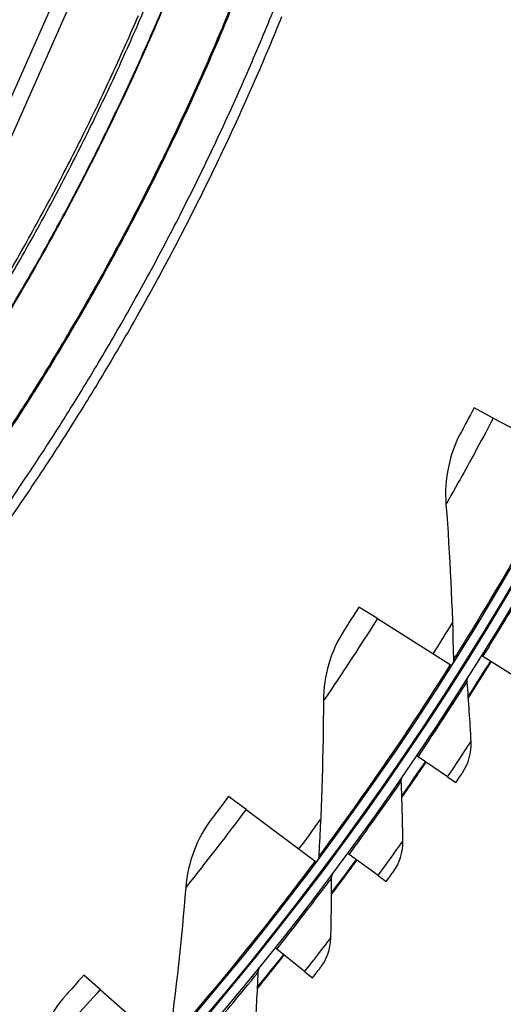
# Model space of a CAD drawing. Units: inches. Extents: x -21.3 to 67.8, y 1.1 to 55.8.
# Drawn here: x -0.5 to 0.8, y 7.9 to 10.5 of the extents above; entities that cross this region are included whole.
import ezdxf

# ---------------------------------------------------------------- set-up
doc = ezdxf.new("R2010")
doc.units = ezdxf.units.IN
doc.header["$LTSCALE"] = 4
doc.header["$MEASUREMENT"] = 0
doc.layers.add('Visible (ANSI)', color=7, linetype='Continuous')
doc.layers.add('Visible Narrow (ANSI)', color=7, linetype='Continuous')

msp = doc.modelspace()

# ---------------------------------------------------------------- linework, layer by layer
at = {"layer": 'Visible (ANSI)'}
for p, q in [((0.76746, 9.42807), (0.71683, 9.45474)), ((0.76746, 9.42807), (0.96757, 9.32266)), ((0.46327, 8.90173), (0.41489, 8.93228)), ((0.46327, 8.90173), (0.65451, 8.78096)), ((0.74016, 8.80212), (0.73593, 8.80474)), ((0.81977, 8.75272), (0.74016, 8.80212)), ((0.65451, 8.78096), (0.65797, 8.77878)), ((0.56987, 8.53924), (0.56574, 8.54202)), ((0.6475, 8.48677), (0.56987, 8.53924)), ((0.6475, 8.48677), (0.66947, 8.47192)), ((0.11877, 8.40085), (0.07293, 8.4351)), ((0.11877, 8.40085), (0.29996, 8.26547)), ((0.38946, 8.28319), (0.38545, 8.28613)), ((0.46499, 8.22774), (0.38946, 8.28319)), ((0.29996, 8.26547), (0.30324, 8.26301)), ((0.46499, 8.22774), (0.48637, 8.21204)), ((0.19922, 8.03436), (0.19532, 8.03746)), ((0.27253, 7.97602), (0.19922, 8.03436)), ((-0.26392, 7.9285), (-0.30693, 7.96624)), ((0.27253, 7.97602), (0.29328, 7.9595)), ((-0.26392, 7.9285), (-0.0939, 7.77934))]:
    msp.add_line(p, q, dxfattribs=at)
at = {"layer": 'Visible (ANSI)', "flags": 128}
for points in [[(-2.22181, 7.47702, 0.0063837), (-2.08102, 7.57762, 0.0063837), (-1.94284, 7.68178, 0.0063837), (-1.80737, 7.78943, 0.0063837), (-1.6747, 7.90051, 0.0063837), (-1.5449, 8.01494, 0.0063837), (-1.41807, 8.13265, 0.0063837), (-1.29428, 8.25355, 0.0063837), (-1.17362, 8.37758, 0.0063837), (-1.05616, 8.50465, 0.0063837), (-0.94199, 8.63467, 0.0063837), (-0.83118, 8.76757, 0.0063837), (-0.72379, 8.90326, 0.0063837), (-0.61991, 9.04164, 0.0063837), (-0.51959, 9.18263, 0.0063837), (-0.4229, 9.32613, 0.0063837), (-0.32991, 9.47205, 0.0063837), (-0.24067, 9.62031, 0.0063837), (-0.15525, 9.77079, 0.0063837), (-0.0737, 9.9234, 0.0063837), (0.00393, 10.07805, 0.0063837), (0.07758, 10.23463, 0.0063837), (0.14721, 10.39303, 0.0063837), (0.21278, 10.55317, 0.0063837)], [(-2.2343, 7.43609, 0.0063322), (-2.0936, 7.53557, 0.0063322), (-1.95546, 7.63857, 0.0063322), (-1.81997, 7.74503, 0.0063322), (-1.68722, 7.8549, 0.0063322), (-1.5573, 7.96809, 0.0063322), (-1.43029, 8.08454, 0.0063322), (-1.30627, 8.20416, 0.0063322), (-1.18531, 8.32689, 0.0063322), (-1.0675, 8.45264, 0.0063322), (-0.95292, 8.58133, 0.0063322), (-0.84163, 8.71289, 0.0063322), (-0.73371, 8.84722, 0.0063322), (-0.62922, 8.98424, 0.0063322), (-0.52824, 9.12386, 0.0063322), (-0.43083, 9.266, 0.0063322), (-0.33705, 9.41056, 0.0063322), (-0.24696, 9.55744, 0.0063322), (-0.16062, 9.70657, 0.0063322), (-0.07808, 9.85783, 0.0063322), (0.0006, 10.01113, 0.0063322), (0.07537, 10.16637, 0.0063322), (0.14619, 10.32346, 0.0063322), (0.21301, 10.48229, 0.0063322)], [(-2.17661, 7.90774, 0.0064023), (-2.04646, 8.00965, 0.0064023), (-1.91897, 8.11486, 0.0064023), (-1.7942, 8.22331, 0.0064023), (-1.67226, 8.33491, 0.0064023), (-1.55321, 8.4496, 0.0064023), (-1.43714, 8.5673, 0.0064023), (-1.32412, 8.68793, 0.0064023), (-1.21423, 8.81141, 0.0064023), (-1.10753, 8.93767, 0.0064023), (-1.0041, 9.06662, 0.0064023), (-0.90401, 9.19818, 0.0064023), (-0.80732, 9.33226, 0.0064023), (-0.71409, 9.46877, 0.0064023), (-0.62439, 9.60762, 0.0064023), (-0.53828, 9.74872, 0.0064023), (-0.45581, 9.89198, 0.0064023), (-0.37703, 10.0373, 0.0064023), (-0.302, 10.1846, 0.0064023), (-0.23076, 10.33377, 0.0064023), (-0.16337, 10.48471, 0.0064023)]]:
    msp.add_lwpolyline(points, format="xyb", dxfattribs=at)
at = {"layer": 'Visible (ANSI)'}
for radius, start, end in [(8.0343, 89.308822, 89.208822), (8.0093, 89.308822, 89.208822), (8.007, 94.014274, 93.914274), (7.982, 94.014274, 93.914274), (8.06249, 327.40595, 328.181137), (8.0648, 327.38396, 328.181137), (8.06249, 325.173498, 325.948686), (8.0648, 325.151508, 325.948686), (8.06249, 322.941047, 323.716234), (8.0648, 322.919057, 323.716234), (8.0648, 320.686605, 321.483782), (8.06249, 320.708595, 321.483782)]:
    msp.add_arc((-6.09097, 13.04071), radius, start, end, dxfattribs=at)
for points, knots in [([(0.71683, 9.45474), (0.70387, 9.43014), (0.69111, 9.40632), (0.6858, 9.39643), (0.68388, 9.39287), (0.68288, 9.39102), (0.68288, 9.39102)], [1.5707963, 1.5707963, 1.5707963, 1.5707963, 2.7258671, 2.7258671, 2.7258671, 3.1415927, 3.1415927, 3.1415927, 3.1415927]), ([(0.41489, 8.93228), (0.40004, 8.90878), (0.38546, 8.88603), (0.37938, 8.87659), (0.37719, 8.87319), (0.37605, 8.87142), (0.37605, 8.87142)], [1.5707963, 1.5707963, 1.5707963, 1.5707963, 2.7258671, 2.7258671, 2.7258671, 3.1415927, 3.1415927, 3.1415927, 3.1415927]), ([(0.66947, 8.47192), (0.67769, 8.48408), (0.68533, 8.49547), (0.68638, 8.49703), (0.68647, 8.49717), (0.68652, 8.49724), (0.68652, 8.49724)], [1.5707963, 1.5707963, 1.5707963, 1.5707963, 3.0133487, 3.0133487, 3.0133487, 3.1415927, 3.1415927, 3.1415927, 3.1415927]), ([(0.07293, 8.4351), (0.05629, 8.41283), (0.03997, 8.39129), (0.03317, 8.38236), (0.03072, 8.37914), (0.02944, 8.37747), (0.02944, 8.37747)], [1.5707963, 1.5707963, 1.5707963, 1.5707963, 2.7258671, 2.7258671, 2.7258671, 3.1415927, 3.1415927, 3.1415927, 3.1415927]), ([(0.48637, 8.21204), (0.49506, 8.22387), (0.50313, 8.23496), (0.50424, 8.23648), (0.50434, 8.23661), (0.50439, 8.23668), (0.50439, 8.23668)], [1.5707963, 1.5707963, 1.5707963, 1.5707963, 3.0133487, 3.0133487, 3.0133487, 3.1415927, 3.1415927, 3.1415927, 3.1415927]), ([(-0.30693, 7.96624), (-0.32527, 7.94534), (-0.34323, 7.92515), (-0.35071, 7.91678), (-0.3534, 7.91376), (-0.3548, 7.91219), (-0.3548, 7.91219)], [1.5707963, 1.5707963, 1.5707963, 1.5707963, 2.7258671, 2.7258671, 2.7258671, 3.1415927, 3.1415927, 3.1415927, 3.1415927]), ([(0.29328, 7.9595), (0.30242, 7.97098), (0.31093, 7.98174), (0.31209, 7.98322), (0.31219, 7.98335), (0.31225, 7.98341), (0.31225, 7.98341)], [1.5707963, 1.5707963, 1.5707963, 1.5707963, 3.0133487, 3.0133487, 3.0133487, 3.1415927, 3.1415927, 3.1415927, 3.1415927])]:
    msp.add_open_spline(points, degree=3, knots=knots, dxfattribs=at)
for points in [[(0.68288, 9.39102), (0.65203, 9.33375), (0.63814, 9.26739), (0.6432, 9.20142)], [(0.6432, 9.20142), (0.6535, 9.06726), (0.6601, 8.93147), (0.66287, 8.79423)], [(0.37605, 8.87142), (0.3408, 8.81674), (0.32175, 8.75167), (0.32163, 8.68552)], [(0.66287, 8.79423), (0.66297, 8.7894), (0.66162, 8.78455), (0.65904, 8.78046)], [(0.6989, 8.73633), (0.69849, 8.74167), (0.69985, 8.74714), (0.70271, 8.75167)], [(0.70918, 8.57941), (0.7063, 8.63195), (0.70287, 8.68426), (0.6989, 8.73633)], [(0.32163, 8.68552), (0.32139, 8.55096), (0.31732, 8.41507), (0.30933, 8.27804)], [(0.68652, 8.49724), (0.70266, 8.52133), (0.71076, 8.55069), (0.70918, 8.57941)], [(0.52607, 8.47511), (0.52588, 8.48046), (0.52745, 8.48587), (0.53048, 8.49029)], [(0.53024, 8.31791), (0.5294, 8.37051), (0.52801, 8.42292), (0.52607, 8.47511)], [(0.02944, 8.37747), (-0.00998, 8.32572), (-0.03407, 8.26234), (-0.03937, 8.1964)], [(0.50439, 8.23668), (0.52146, 8.26012), (0.53069, 8.28915), (0.53024, 8.31791)], [(0.30933, 8.27804), (0.30905, 8.27321), (0.30733, 8.26848), (0.30444, 8.26461)], [(0.34124, 8.06357), (0.34245, 8.11617), (0.34311, 8.16859), (0.3432, 8.22081)], [(0.3432, 8.22081), (0.34321, 8.22617), (0.34499, 8.23151), (0.3482, 8.23581)], [(-0.03937, 8.1964), (-0.05016, 8.06227), (-0.06486, 7.92712), (-0.08357, 7.79114)], [(0.31225, 7.98341), (0.33022, 8.00617), (0.34058, 8.03482), (0.34124, 8.06357)], [(0.15057, 7.97383), (0.15079, 7.97919), (0.15277, 7.98446), (0.15614, 7.98863)], [(0.14248, 7.81679), (0.14574, 7.8693), (0.14844, 7.92166), (0.15057, 7.97383)], [(-0.3548, 7.91219), (-0.39816, 7.86369), (-0.42714, 7.8024), (-0.4376, 7.73707)]]:
    msp.add_open_spline(points, degree=3, dxfattribs=at)
at = {"layer": 'Visible Narrow (ANSI)', "color": 84}
for p, q in [((-0.55659, 10.13639), (-0.12274, 11.11685)), ((-0.51737, 10.11904), (-0.08352, 11.0995))]:
    msp.add_line(p, q, dxfattribs=at)
at = {"layer": 'Visible Narrow (ANSI)', "flags": 128}
for points in [[(-2.17905, 7.89582, 0.0064059), (-2.04852, 7.99774, 0.0064059), (-1.92064, 8.10296, 0.0064059), (-1.7955, 8.21143, 0.0064059), (-1.67319, 8.32307, 0.0064059), (-1.55377, 8.4378, 0.0064059), (-1.43733, 8.55556, 0.0064059), (-1.32394, 8.67626, 0.0064059), (-1.21369, 8.79982, 0.0064059), (-1.10664, 8.92617, 0.0064059), (-1.00286, 9.05522, 0.0064059), (-0.90242, 9.18689, 0.0064059), (-0.80538, 9.32109, 0.0064059), (-0.71182, 9.45773, 0.0064059), (-0.62179, 9.59672, 0.0064059), (-0.53535, 9.73798, 0.0064059), (-0.45255, 9.8814, 0.0064059), (-0.37346, 10.02689, 0.0064059), (-0.29812, 10.17437, 0.0064059), (-0.22659, 10.32373, 0.0064059), (-0.1589, 10.47487, 0.0064059), (-0.09511, 10.62769, 0.0064059)], [(-2.11339, 7.68607, 0.0063691), (-1.97829, 7.78913, 0.0063691), (-1.84584, 7.8956, 0.0063691), (-1.71616, 8.0054, 0.0063691), (-1.58931, 8.11848, 0.0063691), (-1.46539, 8.23475, 0.0063691), (-1.34446, 8.35414, 0.0063691), (-1.22662, 8.47657, 0.0063691), (-1.11194, 8.60196, 0.0063691), (-1.00048, 8.73023, 0.0063691), (-0.89233, 8.8613, 0.0063691), (-0.78756, 8.99509, 0.0063691), (-0.68622, 9.13149, 0.0063691), (-0.58839, 9.27044, 0.0063691), (-0.49414, 9.41183, 0.0063691), (-0.40352, 9.55558, 0.0063691), (-0.31658, 9.70159, 0.0063691), (-0.2334, 9.84976, 0.0063691), (-0.15401, 10.00001, 0.0063691), (-0.07848, 10.15223, 0.0063691), (-0.00686, 10.30633, 0.0063691), (0.06082, 10.4622, 0.0063691), (0.12451, 10.61974, 0.0063691)], [(-2.11176, 7.68359, 0.0063692), (-1.97659, 7.78669, 0.0063692), (-1.84408, 7.89321, 0.0063692), (-1.71433, 8.00306, 0.0063692), (-1.58743, 8.11618, 0.0063692), (-1.46344, 8.2325, 0.0063692), (-1.34246, 8.35194, 0.0063692), (-1.22456, 8.47443, 0.0063692), (-1.10982, 8.59987, 0.0063692), (-0.99832, 8.7282, 0.0063692), (-0.89011, 8.85933, 0.0063692), (-0.78529, 8.99317, 0.0063692), (-0.6839, 9.12964, 0.0063692), (-0.58603, 9.26864, 0.0063692), (-0.49173, 9.4101, 0.0063692), (-0.40106, 9.55391, 0.0063692), (-0.31408, 9.69998, 0.0063692), (-0.23086, 9.84823, 0.0063692), (-0.15144, 9.99854, 0.0063692), (-0.07587, 10.15083, 0.0063692), (-0.0042, 10.30499, 0.0063692), (0.06351, 10.46093, 0.0063692), (0.12723, 10.61854, 0.0063692)], [(-2.10848, 7.89576, 0.0063837), (-1.97842, 7.99912, 0.0063837), (-1.85104, 8.10576, 0.0063837), (-1.72642, 8.21562, 0.0063837), (-1.60465, 8.32863, 0.0063837), (-1.48581, 8.44471, 0.0063837), (-1.36997, 8.56378, 0.0063837), (-1.2572, 8.68577, 0.0063837), (-1.14759, 8.81061, 0.0063837), (-1.0412, 8.9382, 0.0063837), (-0.93811, 9.06846, 0.0063837), (-0.83837, 9.20132, 0.0063837), (-0.74205, 9.33668, 0.0063837), (-0.64923, 9.47445, 0.0063837), (-0.55995, 9.61455, 0.0063837), (-0.47428, 9.75688, 0.0063837), (-0.39227, 9.90136, 0.0063837), (-0.31397, 10.04788, 0.0063837), (-0.23944, 10.19635, 0.0063837), (-0.16873, 10.34667, 0.0063837), (-0.10188, 10.49875, 0.0063837)], [(-2.10751, 7.89451, 0.0063837), (-1.97742, 7.99789, 0.0063837), (-1.85001, 8.10456, 0.0063837), (-1.72537, 8.21445, 0.0063837), (-1.60357, 8.32748, 0.0063837), (-1.48469, 8.44359, 0.0063837), (-1.36882, 8.56269, 0.0063837), (-1.25603, 8.68472, 0.0063837), (-1.14639, 8.80958, 0.0063837), (-1.03998, 8.9372, 0.0063837), (-0.93686, 9.0675, 0.0063837), (-0.83709, 9.20039, 0.0063837), (-0.74076, 9.33578, 0.0063837), (-0.64791, 9.47359, 0.0063837), (-0.55861, 9.61372, 0.0063837), (-0.47292, 9.75609, 0.0063837), (-0.39089, 9.90059, 0.0063837), (-0.31257, 10.04715, 0.0063837), (-0.23802, 10.19566, 0.0063837), (-0.16729, 10.34602, 0.0063837), (-0.10043, 10.49814, 0.0063837)]]:
    msp.add_lwpolyline(points, format="xyb", dxfattribs=at)
at = {"layer": 'Visible Narrow (ANSI)'}
for start, end in [(327.727722, 328.420269), (323.233233, 323.925779)]:
    msp.add_arc((-6.09097, 13.04071), 7.92483, start, end, dxfattribs=at)
for points, knots in [([(0.76746, 9.42807), (0.73371, 9.36401), (0.69919, 9.30102), (0.67562, 9.25885), (0.65513, 9.22219), (0.6432, 9.20142), (0.6432, 9.20142)], [1.5707963, 1.5707963, 1.5707963, 1.5707963, 2.4111239, 2.4111239, 2.4111239, 3.1415927, 3.1415927, 3.1415927, 3.1415927]), ([(0.96757, 9.32266), (0.90425, 9.20244), (0.83769, 9.08445), (0.78356, 8.99253), (0.72915, 8.90014), (0.68808, 8.83448), (0.67149, 8.80797), (0.66578, 8.79885), (0.66287, 8.79423), (0.66287, 8.79423)], [1.5707963, 1.5707963, 1.5707963, 1.5707963, 2.2389127, 2.2389127, 2.2389127, 2.9105415, 2.9105415, 2.9105415, 3.1415927, 3.1415927, 3.1415927, 3.1415927]), ([(0.74016, 8.80212), (0.77592, 8.85975), (0.8105, 8.9174), (0.83289, 8.95534), (0.85122, 8.98641), (0.86142, 9.00409), (0.86142, 9.00409)], [1.5707963, 1.5707963, 1.5707963, 1.5707963, 2.434495, 2.434495, 2.434495, 3.1415927, 3.1415927, 3.1415927, 3.1415927]), ([(0.46327, 8.90173), (0.42461, 8.84051), (0.38525, 8.78042), (0.35845, 8.74023), (0.33516, 8.70529), (0.32163, 8.68552), (0.32163, 8.68552)], [1.5707963, 1.5707963, 1.5707963, 1.5707963, 2.4111239, 2.4111239, 2.4111239, 3.1415927, 3.1415927, 3.1415927, 3.1415927]), ([(0.65451, 8.78096), (0.58196, 8.66607), (0.50636, 8.55366), (0.4452, 8.46627), (0.38371, 8.37842), (0.33762, 8.31619), (0.319, 8.29106), (0.31259, 8.28241), (0.30933, 8.27804), (0.30933, 8.27804)], [1.5707963, 1.5707963, 1.5707963, 1.5707963, 2.2389127, 2.2389127, 2.2389127, 2.9105415, 2.9105415, 2.9105415, 3.1415927, 3.1415927, 3.1415927, 3.1415927]), ([(0.56987, 8.53924), (0.60784, 8.59543), (0.64464, 8.65169), (0.66849, 8.68873), (0.68802, 8.71906), (0.6989, 8.73633), (0.6989, 8.73633)], [1.5707963, 1.5707963, 1.5707963, 1.5707963, 2.434495, 2.434495, 2.434495, 3.1415927, 3.1415927, 3.1415927, 3.1415927]), ([(0.6475, 8.48677), (0.66917, 8.51885), (0.69016, 8.55051), (0.70088, 8.56678), (0.70629, 8.575), (0.70918, 8.57941), (0.70918, 8.57941)], [1.5707963, 1.5707963, 1.5707963, 1.5707963, 2.6142334, 2.6142334, 2.6142334, 3.1415927, 3.1415927, 3.1415927, 3.1415927]), ([(0.38946, 8.28319), (0.4296, 8.33786), (0.46856, 8.39264), (0.49384, 8.42873), (0.51453, 8.45828), (0.52607, 8.47511), (0.52607, 8.47511)], [1.5707963, 1.5707963, 1.5707963, 1.5707963, 2.434495, 2.434495, 2.434495, 3.1415927, 3.1415927, 3.1415927, 3.1415927]), ([(0.11877, 8.40085), (0.07543, 8.34285), (0.03149, 8.28603), (0.00162, 8.24806), (-0.02434, 8.21505), (-0.03937, 8.1964), (-0.03937, 8.1964)], [1.5707963, 1.5707963, 1.5707963, 1.5707963, 2.4111239, 2.4111239, 2.4111239, 3.1415927, 3.1415927, 3.1415927, 3.1415927]), ([(0.46499, 8.22774), (0.4879, 8.25895), (0.5101, 8.28977), (0.52144, 8.3056), (0.52718, 8.31361), (0.53024, 8.31791), (0.53024, 8.31791)], [1.5707963, 1.5707963, 1.5707963, 1.5707963, 2.6142334, 2.6142334, 2.6142334, 3.1415927, 3.1415927, 3.1415927, 3.1415927]), ([(0.29996, 8.26547), (0.21863, 8.15662), (0.13445, 8.05047), (0.06663, 7.96814), (-0.00155, 7.88538), (-0.05237, 7.82695), (-0.07291, 7.80336), (-0.07997, 7.79524), (-0.08357, 7.79114), (-0.08357, 7.79114)], [1.5707963, 1.5707963, 1.5707963, 1.5707963, 2.2389127, 2.2389127, 2.2389127, 2.9105415, 2.9105415, 2.9105415, 3.1415927, 3.1415927, 3.1415927, 3.1415927]), ([(0.19922, 8.03436), (0.24146, 8.08743), (0.28252, 8.14065), (0.30918, 8.17573), (0.33101, 8.20444), (0.3432, 8.22081), (0.3432, 8.22081)], [1.5707963, 1.5707963, 1.5707963, 1.5707963, 2.434495, 2.434495, 2.434495, 3.1415927, 3.1415927, 3.1415927, 3.1415927]), ([(0.27253, 7.97602), (0.29664, 8.0063), (0.32003, 8.03623), (0.33198, 8.05162), (0.33802, 8.0594), (0.34124, 8.06357), (0.34124, 8.06357)], [1.5707963, 1.5707963, 1.5707963, 1.5707963, 2.6142334, 2.6142334, 2.6142334, 3.1415927, 3.1415927, 3.1415927, 3.1415927]), ([(-0.00057, 7.79313), (0.0437, 7.84452), (0.08681, 7.8961), (0.11482, 7.93011), (0.13775, 7.95795), (0.15057, 7.97383), (0.15057, 7.97383)], [1.5707963, 1.5707963, 1.5707963, 1.5707963, 2.434495, 2.434495, 2.434495, 3.1415927, 3.1415927, 3.1415927, 3.1415927]), ([(-0.26392, 7.9285), (-0.31167, 7.87407), (-0.35993, 7.82087), (-0.39268, 7.78536), (-0.42115, 7.75449), (-0.4376, 7.73707), (-0.4376, 7.73707)], [1.5707963, 1.5707963, 1.5707963, 1.5707963, 2.4111239, 2.4111239, 2.4111239, 3.1415927, 3.1415927, 3.1415927, 3.1415927])]:
    msp.add_open_spline(points, degree=3, knots=knots, dxfattribs=at)

doc.saveas('drawing.dxf')
